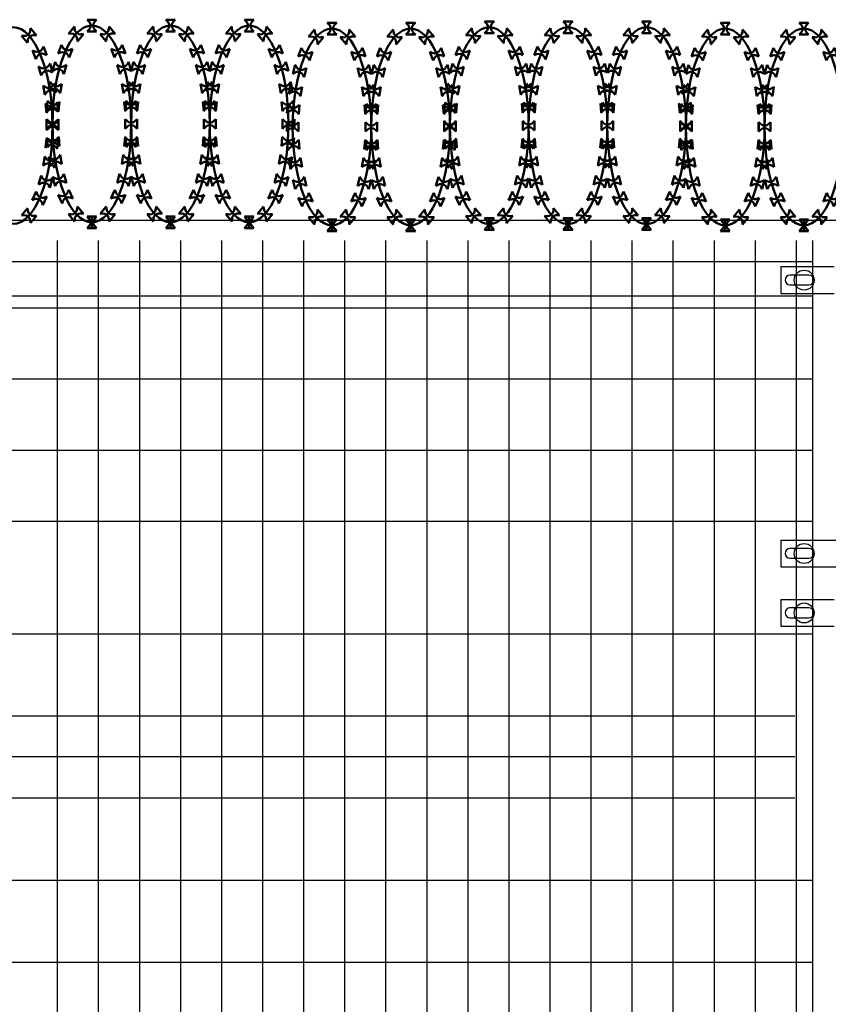
# Model space of a CAD drawing. Extents: x 120102 to 211678, y -309 to 12977.
# Drawn here: x 120896 to 120916, y 5856 to 5880 of the extents above; entities that cross this region are included whole.
import ezdxf

# ---------------------------------------------------------------- set-up
doc = ezdxf.new("R2010")
doc.units = 0
doc.header["$LTSCALE"] = 1000
doc.header["$MEASUREMENT"] = 0
doc.layers.add('LAYER3', color=8, linetype='Continuous')
doc.layers.add('XX', color=1, linetype='Continuous', lineweight=50)

# ---------------------------------------------------------------- blocks, each defined once
blk = doc.blocks.new('刀片')
for p, q in [((0.76, 1.51), (0.54, 1.73)), ((0.54, 1.73), (0.54, 0.53)), ((1.82, 1.51), (2.04, 1.73)), ((2.04, 0.53), (2.04, 1.73)), ((0.76, 0.75), (0.54, 0.53)), ((1.82, 0.75), (2.04, 0.53))]:
    blk.add_line(p, q)
for centre, start, end in [((1.29, 2.04), 225, 315), ((1.29, 0.22), 45, 135)]:
    blk.add_arc(centre, 0.75, start, end)

msp = doc.modelspace()

# ---------------------------------------------------------------- linework, layer by layer
msp.add_line((120934.336, 5874.958), (120882.549, 5874.958))
at = {"layer": 'LAYER3'}
for p, q in [((120897.151, 5874.472), (120897.151, 5825.126)), ((120898.151, 5874.472), (120898.151, 5825.126)), ((120899.151, 5874.472), (120899.151, 5825.126)), ((120900.151, 5874.472), (120900.151, 5825.126)), ((120901.151, 5874.472), (120901.151, 5825.126)), ((120902.151, 5874.472), (120902.151, 5825.126)), ((120903.151, 5874.472), (120903.151, 5825.126)), ((120904.151, 5874.472), (120904.151, 5825.126)), ((120905.151, 5874.472), (120905.151, 5825.126)), ((120906.151, 5874.472), (120906.151, 5825.126)), ((120907.151, 5874.472), (120907.151, 5825.126)), ((120908.151, 5874.472), (120908.151, 5825.126)), ((120909.151, 5874.472), (120909.151, 5825.126)), ((120910.151, 5874.472), (120910.151, 5825.126)), ((120911.151, 5874.472), (120911.151, 5825.126)), ((120912.151, 5874.472), (120912.151, 5825.126)), ((120913.151, 5874.472), (120913.151, 5825.126)), ((120914.151, 5874.472), (120914.151, 5825.126)), ((120915.151, 5874.472), (120915.151, 5825.126)), ((120915.551, 5874.472), (120915.551, 5860.752)), ((120915.551, 5873.953), (120857.751, 5873.953)), ((120914.781, 5873.836), (120916.081, 5873.836)), ((120914.781, 5873.836), (120914.781, 5873.186)), ((120915.461, 5873.631), (120915.001, 5873.631)), ((120915.001, 5873.391), (120915.461, 5873.391)), ((120915.551, 5873.117), (120857.751, 5873.117)), ((120914.781, 5873.186), (120916.081, 5873.186)), ((120915.551, 5872.827), (120857.751, 5872.827)), ((120915.551, 5871.095), (120857.751, 5871.095)), ((120915.551, 5869.363), (120857.751, 5869.363)), ((120915.551, 5867.631), (120857.751, 5867.631)), ((120914.781, 5867.179), (120917.545, 5867.179)), ((120914.781, 5867.179), (120914.781, 5866.529)), ((120915.461, 5866.974), (120915.001, 5866.974)), ((120915.001, 5866.734), (120915.461, 5866.734)), ((120914.781, 5866.529), (120917.552, 5866.529)), ((120914.781, 5865.732), (120916.081, 5865.732)), ((120914.781, 5865.732), (120914.781, 5865.082)), ((120915.461, 5865.527), (120915.001, 5865.527)), ((120915.001, 5865.287), (120915.461, 5865.287)), ((120857.751, 5864.899), (120915.551, 5864.899)), ((120914.781, 5865.082), (120916.081, 5865.082)), ((120857.751, 5862.899), (120915.12, 5862.899)), ((120915.12, 5861.899), (120857.751, 5861.899)), ((120857.751, 5860.899), (120915.12, 5860.899)), ((120915.551, 5860.752), (120915.551, 5825.126)), ((120858.469, 5858.899), (120915.551, 5858.899)), ((120858.469, 5856.899), (120915.551, 5856.899))]:
    msp.add_line(p, q, dxfattribs=at)
for centre in [(120915.346, 5873.508), (120915.346, 5866.851), (120915.346, 5865.404)]:
    msp.add_circle(centre, 0.243, dxfattribs=at)
for centre, start, end in [((120915.001, 5873.511), 90, 270), ((120915.461, 5873.511), 270, 90), ((120915.001, 5866.854), 90, 270), ((120915.461, 5866.854), 270, 90), ((120915.001, 5865.407), 90, 270), ((120915.461, 5865.407), 270, 90)]:
    msp.add_arc(centre, 0.12, start, end, dxfattribs=at)
at = {"layer": 'XX'}
for p, q in [((120897.587, 5879.479), (120897.626, 5879.526)), ((120897.962, 5879.706), (120898.024, 5879.706)), ((120898.399, 5879.479), (120898.36, 5879.526)), ((120899.503, 5879.479), (120899.543, 5879.526)), ((120899.879, 5879.706), (120899.94, 5879.706)), ((120900.316, 5879.479), (120900.276, 5879.526)), ((120901.419, 5879.479), (120901.459, 5879.526)), ((120901.795, 5879.706), (120901.856, 5879.706)), ((120902.232, 5879.479), (120902.192, 5879.526)), ((120903.812, 5879.633), (120903.874, 5879.633)), ((120905.729, 5879.633), (120905.79, 5879.633)), ((120907.645, 5879.664), (120907.707, 5879.664)), ((120909.561, 5879.664), (120909.623, 5879.664)), ((120911.477, 5879.664), (120911.539, 5879.664)), ((120913.393, 5879.633), (120913.455, 5879.633)), ((120915.31, 5879.633), (120915.371, 5879.633)), ((120896.483, 5879.439), (120896.444, 5879.487)), ((120903.437, 5879.406), (120903.477, 5879.453)), ((120904.249, 5879.406), (120904.21, 5879.453)), ((120905.353, 5879.406), (120905.393, 5879.453)), ((120906.166, 5879.406), (120906.126, 5879.453)), ((120907.27, 5879.437), (120907.309, 5879.484)), ((120908.082, 5879.437), (120908.043, 5879.484)), ((120909.186, 5879.437), (120909.225, 5879.484)), ((120909.998, 5879.437), (120909.959, 5879.484)), ((120911.102, 5879.437), (120911.141, 5879.484)), ((120911.914, 5879.437), (120911.875, 5879.484)), ((120913.018, 5879.406), (120913.058, 5879.453)), ((120913.83, 5879.406), (120913.791, 5879.453)), ((120914.934, 5879.406), (120914.974, 5879.453)), ((120915.747, 5879.406), (120915.707, 5879.453)), ((120896.732, 5879.014), (120896.711, 5879.072)), ((120897.338, 5879.053), (120897.359, 5879.111)), ((120898.648, 5879.053), (120898.627, 5879.111)), ((120899.254, 5879.053), (120899.275, 5879.111)), ((120900.565, 5879.053), (120900.544, 5879.111)), ((120901.17, 5879.053), (120901.191, 5879.111)), ((120902.481, 5879.053), (120902.46, 5879.111)), ((120903.188, 5878.981), (120903.209, 5879.038)), ((120904.499, 5878.981), (120904.478, 5879.038)), ((120905.104, 5878.981), (120905.125, 5879.038)), ((120906.415, 5878.981), (120906.394, 5879.038)), ((120907.021, 5879.011), (120907.042, 5879.069)), ((120908.331, 5879.011), (120908.31, 5879.069)), ((120908.937, 5879.011), (120908.958, 5879.069)), ((120910.247, 5879.011), (120910.226, 5879.069)), ((120910.853, 5879.011), (120910.874, 5879.069)), ((120912.163, 5879.011), (120912.142, 5879.069)), ((120912.769, 5878.981), (120912.79, 5879.038)), ((120914.08, 5878.981), (120914.059, 5879.038)), ((120914.685, 5878.981), (120914.706, 5879.038)), ((120896.873, 5878.606), (120896.857, 5878.665)), ((120897.198, 5878.645), (120897.214, 5878.705)), ((120898.789, 5878.645), (120898.773, 5878.705)), ((120899.114, 5878.645), (120899.13, 5878.705)), ((120900.705, 5878.645), (120900.689, 5878.705)), ((120901.03, 5878.645), (120901.046, 5878.705)), ((120902.621, 5878.645), (120902.605, 5878.705)), ((120903.048, 5878.572), (120903.064, 5878.632)), ((120904.639, 5878.572), (120904.623, 5878.632)), ((120904.964, 5878.572), (120904.98, 5878.632)), ((120906.555, 5878.572), (120906.539, 5878.632)), ((120906.88, 5878.603), (120906.896, 5878.663)), ((120908.471, 5878.603), (120908.455, 5878.663)), ((120908.796, 5878.603), (120908.812, 5878.663)), ((120910.387, 5878.603), (120910.372, 5878.663)), ((120910.713, 5878.603), (120910.729, 5878.663)), ((120912.304, 5878.603), (120912.288, 5878.663)), ((120912.629, 5878.572), (120912.645, 5878.632)), ((120914.22, 5878.572), (120914.204, 5878.632)), ((120914.545, 5878.572), (120914.561, 5878.632)), ((120896.972, 5878.131), (120896.961, 5878.191)), ((120897.098, 5878.17), (120897.109, 5878.231)), ((120898.888, 5878.17), (120898.877, 5878.231)), ((120899.014, 5878.17), (120899.025, 5878.231)), ((120900.804, 5878.17), (120900.794, 5878.231)), ((120900.931, 5878.17), (120900.941, 5878.231)), ((120902.72, 5878.17), (120902.71, 5878.231)), ((120902.948, 5878.097), (120902.959, 5878.158)), ((120904.738, 5878.097), (120904.727, 5878.158)), ((120904.865, 5878.097), (120904.875, 5878.158)), ((120906.654, 5878.097), (120906.644, 5878.158)), ((120906.781, 5878.128), (120906.792, 5878.189)), ((120908.571, 5878.128), (120908.56, 5878.189)), ((120908.697, 5878.128), (120908.708, 5878.189)), ((120910.487, 5878.128), (120910.476, 5878.189)), ((120910.613, 5878.128), (120910.624, 5878.189)), ((120912.403, 5878.128), (120912.392, 5878.189)), ((120912.529, 5878.097), (120912.54, 5878.158)), ((120914.319, 5878.097), (120914.308, 5878.158)), ((120914.445, 5878.097), (120914.456, 5878.158)), ((120897.022, 5877.719), (120897.016, 5877.781)), ((120897.022, 5877.68), (120897.016, 5877.741)), ((120897.049, 5877.719), (120897.054, 5877.781)), ((120898.938, 5877.719), (120898.932, 5877.781)), ((120898.938, 5877.719), (120898.932, 5877.781)), ((120898.965, 5877.719), (120898.97, 5877.781)), ((120900.854, 5877.719), (120900.848, 5877.781)), ((120900.854, 5877.719), (120900.848, 5877.781)), ((120900.881, 5877.719), (120900.886, 5877.781)), ((120902.77, 5877.719), (120902.765, 5877.781)), ((120902.872, 5877.646), (120902.866, 5877.708)), ((120902.899, 5877.646), (120902.904, 5877.708)), ((120904.788, 5877.646), (120904.782, 5877.708)), ((120904.788, 5877.646), (120904.782, 5877.708)), ((120904.815, 5877.646), (120904.82, 5877.708)), ((120906.704, 5877.677), (120906.699, 5877.739)), ((120906.704, 5877.646), (120906.699, 5877.708)), ((120906.731, 5877.677), (120906.737, 5877.739)), ((120908.62, 5877.677), (120908.615, 5877.739)), ((120908.62, 5877.677), (120908.615, 5877.739)), ((120908.647, 5877.677), (120908.653, 5877.739)), ((120910.537, 5877.677), (120910.531, 5877.739)), ((120910.537, 5877.677), (120910.531, 5877.739)), ((120910.564, 5877.677), (120910.569, 5877.739)), ((120912.453, 5877.677), (120912.447, 5877.739)), ((120912.453, 5877.646), (120912.447, 5877.708)), ((120912.48, 5877.646), (120912.485, 5877.708)), ((120914.369, 5877.646), (120914.363, 5877.708)), ((120914.369, 5877.646), (120914.363, 5877.708)), ((120914.396, 5877.646), (120914.401, 5877.708)), ((120897.035, 5877.28), (120897.035, 5877.342)), ((120897.035, 5877.28), (120897.035, 5877.342)), ((120897.035, 5877.28), (120897.035, 5877.342)), ((120897.035, 5877.28), (120897.035, 5877.342)), ((120897.035, 5877.241), (120897.035, 5877.302)), ((120897.035, 5877.241), (120897.035, 5877.302)), ((120897.035, 5877.241), (120897.035, 5877.302)), ((120897.035, 5877.241), (120897.035, 5877.302)), ((120898.951, 5877.28), (120898.951, 5877.342)), ((120898.951, 5877.28), (120898.951, 5877.342)), ((120898.951, 5877.28), (120898.951, 5877.342)), ((120898.951, 5877.28), (120898.951, 5877.342)), ((120898.951, 5877.28), (120898.951, 5877.342)), ((120898.951, 5877.28), (120898.951, 5877.342)), ((120898.951, 5877.28), (120898.951, 5877.342)), ((120898.951, 5877.28), (120898.951, 5877.342)), ((120900.867, 5877.28), (120900.867, 5877.342)), ((120900.867, 5877.28), (120900.867, 5877.342)), ((120900.867, 5877.28), (120900.867, 5877.342)), ((120900.867, 5877.28), (120900.867, 5877.342)), ((120900.867, 5877.28), (120900.867, 5877.342)), ((120900.867, 5877.28), (120900.867, 5877.342)), ((120900.867, 5877.28), (120900.867, 5877.342)), ((120900.867, 5877.28), (120900.867, 5877.342)), ((120902.784, 5877.28), (120902.784, 5877.342)), ((120902.784, 5877.28), (120902.784, 5877.342)), ((120902.784, 5877.28), (120902.784, 5877.342)), ((120902.784, 5877.28), (120902.784, 5877.342)), ((120902.885, 5877.207), (120902.885, 5877.269)), ((120902.885, 5877.207), (120902.885, 5877.269)), ((120902.885, 5877.207), (120902.885, 5877.269)), ((120902.885, 5877.207), (120902.885, 5877.269)), ((120904.801, 5877.207), (120904.801, 5877.269)), ((120904.801, 5877.207), (120904.801, 5877.269)), ((120904.801, 5877.207), (120904.801, 5877.269)), ((120904.801, 5877.207), (120904.801, 5877.269)), ((120904.801, 5877.207), (120904.801, 5877.269)), ((120904.801, 5877.207), (120904.801, 5877.269)), ((120904.801, 5877.207), (120904.801, 5877.269)), ((120904.801, 5877.207), (120904.801, 5877.269)), ((120906.717, 5877.207), (120906.717, 5877.269)), ((120906.717, 5877.207), (120906.717, 5877.269)), ((120906.717, 5877.207), (120906.717, 5877.269)), ((120906.717, 5877.207), (120906.717, 5877.269)), ((120906.718, 5877.238), (120906.718, 5877.3)), ((120906.718, 5877.238), (120906.718, 5877.3)), ((120906.718, 5877.238), (120906.718, 5877.3)), ((120906.718, 5877.238), (120906.718, 5877.3)), ((120908.634, 5877.238), (120908.634, 5877.3)), ((120908.634, 5877.238), (120908.634, 5877.3)), ((120908.634, 5877.238), (120908.634, 5877.3)), ((120908.634, 5877.238), (120908.634, 5877.3)), ((120908.634, 5877.238), (120908.634, 5877.3)), ((120908.634, 5877.238), (120908.634, 5877.3)), ((120908.634, 5877.238), (120908.634, 5877.3)), ((120908.634, 5877.238), (120908.634, 5877.3)), ((120910.55, 5877.238), (120910.55, 5877.3)), ((120910.55, 5877.238), (120910.55, 5877.3)), ((120910.55, 5877.238), (120910.55, 5877.3)), ((120910.55, 5877.238), (120910.55, 5877.3)), ((120910.55, 5877.238), (120910.55, 5877.3)), ((120910.55, 5877.238), (120910.55, 5877.3)), ((120910.55, 5877.238), (120910.55, 5877.3)), ((120910.55, 5877.238), (120910.55, 5877.3)), ((120912.466, 5877.238), (120912.466, 5877.3)), ((120912.466, 5877.238), (120912.466, 5877.3)), ((120912.466, 5877.238), (120912.466, 5877.3)), ((120912.466, 5877.238), (120912.466, 5877.3)), ((120912.466, 5877.207), (120912.466, 5877.269)), ((120912.466, 5877.207), (120912.466, 5877.269)), ((120912.466, 5877.207), (120912.466, 5877.269)), ((120912.466, 5877.207), (120912.466, 5877.269)), ((120914.382, 5877.207), (120914.382, 5877.269)), ((120914.382, 5877.207), (120914.382, 5877.269)), ((120914.382, 5877.207), (120914.382, 5877.269)), ((120914.382, 5877.207), (120914.382, 5877.269)), ((120914.382, 5877.207), (120914.382, 5877.269)), ((120914.382, 5877.207), (120914.382, 5877.269)), ((120914.382, 5877.207), (120914.382, 5877.269)), ((120914.382, 5877.207), (120914.382, 5877.269)), ((120897.016, 5876.841), (120897.022, 5876.902)), ((120897.054, 5876.841), (120897.049, 5876.902)), ((120898.932, 5876.841), (120898.938, 5876.902)), ((120898.932, 5876.841), (120898.938, 5876.902)), ((120898.97, 5876.841), (120898.965, 5876.902)), ((120900.848, 5876.841), (120900.854, 5876.902)), ((120900.848, 5876.841), (120900.854, 5876.902)), ((120900.886, 5876.841), (120900.881, 5876.902)), ((120902.765, 5876.841), (120902.77, 5876.902)), ((120897.016, 5876.802), (120897.022, 5876.863)), ((120902.866, 5876.768), (120902.872, 5876.829)), ((120902.904, 5876.768), (120902.899, 5876.829)), ((120904.782, 5876.768), (120904.788, 5876.829)), ((120904.782, 5876.768), (120904.788, 5876.829)), ((120904.82, 5876.768), (120904.815, 5876.829)), ((120906.699, 5876.799), (120906.704, 5876.86)), ((120906.699, 5876.768), (120906.704, 5876.829)), ((120906.737, 5876.799), (120906.731, 5876.86)), ((120908.615, 5876.799), (120908.62, 5876.86)), ((120908.615, 5876.799), (120908.62, 5876.86)), ((120908.653, 5876.799), (120908.647, 5876.86)), ((120910.531, 5876.799), (120910.537, 5876.86)), ((120910.531, 5876.799), (120910.537, 5876.86)), ((120910.569, 5876.799), (120910.564, 5876.86)), ((120912.447, 5876.799), (120912.453, 5876.86)), ((120912.447, 5876.768), (120912.453, 5876.829)), ((120912.485, 5876.768), (120912.48, 5876.829)), ((120914.363, 5876.768), (120914.369, 5876.829)), ((120914.363, 5876.768), (120914.369, 5876.829)), ((120914.401, 5876.768), (120914.396, 5876.829)), ((120896.961, 5876.351), (120896.972, 5876.412)), ((120897.109, 5876.391), (120897.098, 5876.452)), ((120898.877, 5876.391), (120898.888, 5876.452)), ((120899.025, 5876.391), (120899.014, 5876.452)), ((120900.794, 5876.391), (120900.804, 5876.452)), ((120900.941, 5876.391), (120900.931, 5876.452)), ((120902.71, 5876.391), (120902.72, 5876.452)), ((120906.792, 5876.349), (120906.781, 5876.409)), ((120908.56, 5876.349), (120908.571, 5876.409)), ((120908.708, 5876.349), (120908.697, 5876.409)), ((120910.476, 5876.349), (120910.487, 5876.409)), ((120910.624, 5876.349), (120910.613, 5876.409)), ((120912.392, 5876.349), (120912.403, 5876.409)), ((120902.959, 5876.318), (120902.948, 5876.379)), ((120904.727, 5876.318), (120904.738, 5876.379)), ((120904.875, 5876.318), (120904.865, 5876.379)), ((120906.644, 5876.318), (120906.654, 5876.379)), ((120912.54, 5876.318), (120912.529, 5876.379)), ((120914.308, 5876.318), (120914.319, 5876.379)), ((120914.456, 5876.318), (120914.445, 5876.379)), ((120896.857, 5875.878), (120896.873, 5875.937)), ((120897.214, 5875.917), (120897.198, 5875.977)), ((120898.773, 5875.917), (120898.789, 5875.977)), ((120899.13, 5875.917), (120899.114, 5875.977)), ((120900.689, 5875.917), (120900.705, 5875.977)), ((120901.046, 5875.917), (120901.03, 5875.977)), ((120902.605, 5875.917), (120902.621, 5875.977)), ((120906.896, 5875.875), (120906.88, 5875.934)), ((120908.455, 5875.875), (120908.471, 5875.934)), ((120908.812, 5875.875), (120908.796, 5875.934)), ((120910.372, 5875.875), (120910.387, 5875.934)), ((120910.729, 5875.875), (120910.713, 5875.934)), ((120912.288, 5875.875), (120912.304, 5875.934)), ((120903.064, 5875.844), (120903.048, 5875.904)), ((120904.623, 5875.844), (120904.639, 5875.904)), ((120904.98, 5875.844), (120904.964, 5875.904)), ((120906.539, 5875.844), (120906.555, 5875.904)), ((120912.645, 5875.844), (120912.629, 5875.904)), ((120914.204, 5875.844), (120914.22, 5875.904)), ((120914.561, 5875.844), (120914.545, 5875.904)), ((120896.709, 5875.472), (120896.735, 5875.528)), ((120897.361, 5875.511), (120897.335, 5875.567)), ((120898.625, 5875.511), (120898.651, 5875.567)), ((120899.278, 5875.511), (120899.251, 5875.567)), ((120900.541, 5875.511), (120900.567, 5875.567)), ((120901.194, 5875.511), (120901.168, 5875.567)), ((120902.457, 5875.511), (120902.483, 5875.567)), ((120903.211, 5875.438), (120903.185, 5875.494)), ((120904.475, 5875.438), (120904.501, 5875.494)), ((120905.128, 5875.438), (120905.102, 5875.494)), ((120906.391, 5875.438), (120906.417, 5875.494)), ((120907.044, 5875.469), (120907.018, 5875.525)), ((120908.308, 5875.469), (120908.334, 5875.525)), ((120908.96, 5875.469), (120908.934, 5875.525)), ((120910.224, 5875.469), (120910.25, 5875.525)), ((120910.876, 5875.469), (120910.85, 5875.525)), ((120912.14, 5875.469), (120912.166, 5875.525)), ((120912.792, 5875.438), (120912.766, 5875.494)), ((120914.056, 5875.438), (120914.082, 5875.494)), ((120914.709, 5875.438), (120914.683, 5875.494)), ((120896.444, 5875.056), (120896.483, 5875.103)), ((120897.626, 5875.096), (120897.587, 5875.143)), ((120897.878, 5875.059), (120898.108, 5874.772)), ((120898.108, 5875.059), (120897.878, 5874.772)), ((120897.993, 5875.059), (120897.993, 5874.772)), ((120898.36, 5875.096), (120898.399, 5875.143)), ((120899.543, 5875.096), (120899.503, 5875.143)), ((120899.794, 5875.059), (120900.024, 5874.772)), ((120900.024, 5875.059), (120899.794, 5874.772)), ((120899.909, 5875.059), (120899.909, 5874.772)), ((120900.276, 5875.096), (120900.316, 5875.143)), ((120901.459, 5875.096), (120901.419, 5875.143)), ((120901.71, 5875.059), (120901.94, 5874.772)), ((120901.94, 5875.059), (120901.71, 5874.772)), ((120901.825, 5875.059), (120901.825, 5874.772)), ((120902.192, 5875.096), (120902.232, 5875.143)), ((120903.477, 5875.023), (120903.437, 5875.07)), ((120903.728, 5874.986), (120903.958, 5874.699)), ((120903.958, 5874.986), (120903.728, 5874.699)), ((120903.843, 5874.986), (120903.843, 5874.699)), ((120904.21, 5875.023), (120904.249, 5875.07)), ((120905.393, 5875.023), (120905.353, 5875.07)), ((120905.644, 5874.986), (120905.874, 5874.699)), ((120905.874, 5874.986), (120905.644, 5874.699)), ((120905.759, 5874.986), (120905.759, 5874.699)), ((120906.126, 5875.023), (120906.166, 5875.07)), ((120907.309, 5875.053), (120907.27, 5875.101)), ((120907.561, 5875.017), (120907.791, 5874.73)), ((120907.791, 5875.017), (120907.561, 5874.73)), ((120907.676, 5875.017), (120907.676, 5874.73)), ((120908.043, 5875.053), (120908.082, 5875.101)), ((120909.225, 5875.053), (120909.186, 5875.101)), ((120909.477, 5875.017), (120909.707, 5874.73)), ((120909.707, 5875.017), (120909.477, 5874.73)), ((120909.592, 5875.017), (120909.592, 5874.73)), ((120909.959, 5875.053), (120909.998, 5875.101)), ((120911.141, 5875.053), (120911.102, 5875.101)), ((120911.393, 5875.017), (120911.623, 5874.73)), ((120911.623, 5875.017), (120911.393, 5874.73)), ((120911.508, 5875.017), (120911.508, 5874.73)), ((120911.875, 5875.053), (120911.914, 5875.101)), ((120913.058, 5875.023), (120913.018, 5875.07)), ((120913.309, 5874.986), (120913.539, 5874.699)), ((120913.539, 5874.986), (120913.309, 5874.699)), ((120913.424, 5874.986), (120913.424, 5874.699)), ((120913.791, 5875.023), (120913.83, 5875.07)), ((120914.974, 5875.023), (120914.934, 5875.07)), ((120915.225, 5874.986), (120915.455, 5874.699)), ((120915.455, 5874.986), (120915.225, 5874.699)), ((120915.34, 5874.986), (120915.34, 5874.699)), ((120915.707, 5875.023), (120915.747, 5875.07)), ((120897.962, 5874.916), (120898.024, 5874.916)), ((120899.879, 5874.916), (120899.94, 5874.916)), ((120901.795, 5874.916), (120901.856, 5874.916)), ((120903.812, 5874.843), (120903.874, 5874.843)), ((120905.729, 5874.843), (120905.79, 5874.843)), ((120907.645, 5874.874), (120907.707, 5874.874)), ((120909.561, 5874.874), (120909.623, 5874.874)), ((120911.477, 5874.874), (120911.539, 5874.874)), ((120913.393, 5874.843), (120913.455, 5874.843)), ((120915.31, 5874.843), (120915.371, 5874.843))]:
    msp.add_line(p, q, dxfattribs=at)
for centre in [(120896.077, 5877.271), (120897.993, 5877.311), (120899.909, 5877.311), (120901.825, 5877.311), (120903.843, 5877.238), (120905.759, 5877.238), (120907.676, 5877.269), (120909.592, 5877.269), (120911.508, 5877.269), (120913.424, 5877.238), (120915.34, 5877.238)]:
    msp.add_ellipse(centre, major_axis=(0, -2.395), ratio=0.4, dxfattribs=at)

# ---------------------------------------------------------------- block references
for p, xscale, yscale, zscale, rotation in [((120897.777, 5879.953), 0.19161612288, 0.19161612288, 0.19161612288, 270), ((120899.693, 5879.953), 0.19161612288, 0.19161612288, 0.19161612288, 270), ((120901.609, 5879.953), 0.19161612288, 0.19161612288, 0.19161612288, 270), ((120903.627, 5879.88), 0.19161612288, 0.19161612288, 0.19161612288, 270), ((120905.543, 5879.88), 0.19161612288, 0.19161612288, 0.19161612288, 270), ((120907.46, 5879.91), 0.19161612288, 0.19161612288, 0.19161612288, 270), ((120909.376, 5879.91), 0.19161612288, 0.19161612288, 0.19161612288, 270), ((120911.292, 5879.91), 0.19161612288, 0.19161612288, 0.19161612288, 270), ((120913.208, 5879.88), 0.19161612288, 0.19161612288, 0.19161612288, 270), ((120915.124, 5879.88), 0.19161612288, 0.19161612288, 0.19161612288, 270), ((120896.414, 5879.139), 0.191616122879644, 0.191616122879644, 0.191616122879644, 40.00000000007635), ((120897.656, 5879.178), -0.1916161228797, 0.19161612288, 0.19161612288, 319.9999999999037), ((120898.33, 5879.178), 0.191616122879644, 0.191616122879644, 0.191616122879644, 40.00000000007635), ((120899.573, 5879.178), -0.1916161228797, 0.19161612288, 0.19161612288, 319.9999999999037), ((120900.246, 5879.178), 0.191616122879644, 0.191616122879644, 0.191616122879644, 40.00000000007635), ((120901.489, 5879.178), -0.1916161228797, 0.19161612288, 0.19161612288, 319.9999999999037), ((120902.162, 5879.178), 0.191616122879644, 0.191616122879644, 0.191616122879644, 40.00000000007635), ((120903.507, 5879.105), -0.1916161228797, 0.19161612288, 0.19161612288, 319.9999999999037), ((120904.18, 5879.105), 0.191616122879644, 0.191616122879644, 0.191616122879644, 40.00000000007635), ((120905.423, 5879.105), -0.1916161228797, 0.19161612288, 0.19161612288, 319.9999999999037), ((120906.096, 5879.105), 0.191616122879644, 0.191616122879644, 0.191616122879644, 40.00000000007635), ((120907.339, 5879.136), -0.1916161228797, 0.19161612288, 0.19161612288, 319.9999999999037), ((120908.013, 5879.136), 0.191616122879644, 0.191616122879644, 0.191616122879644, 40.00000000007635), ((120909.255, 5879.136), -0.1916161228797, 0.19161612288, 0.19161612288, 319.9999999999037), ((120909.929, 5879.136), 0.191616122879644, 0.191616122879644, 0.191616122879644, 40.00000000007635), ((120911.171, 5879.136), -0.1916161228797, 0.19161612288, 0.19161612288, 319.9999999999037), ((120911.845, 5879.136), 0.191616122879644, 0.191616122879644, 0.191616122879644, 40.00000000007635), ((120913.088, 5879.105), -0.1916161228797, 0.19161612288, 0.19161612288, 319.9999999999037), ((120913.761, 5879.105), 0.191616122879644, 0.191616122879644, 0.191616122879644, 40.00000000007635), ((120915.004, 5879.105), -0.1916161228797, 0.19161612288, 0.19161612288, 319.9999999999037), ((120915.677, 5879.105), 0.191616122879644, 0.191616122879644, 0.191616122879644, 40.00000000007635), ((120896.564, 5878.755), 0.1916161228797877, 0.1916161228797877, 0.1916161228797877, 20.00000000004047), ((120897.506, 5878.795), -0.1916161228797879, 0.19161612288, 0.19161612288, 339.9999999999595), ((120898.48, 5878.795), 0.1916161228797877, 0.1916161228797877, 0.1916161228797877, 20.00000000004047), ((120899.422, 5878.795), -0.1916161228797879, 0.19161612288, 0.19161612288, 339.9999999999595), ((120900.396, 5878.795), 0.1916161228797877, 0.1916161228797877, 0.1916161228797877, 20.00000000004047), ((120901.338, 5878.795), -0.1916161228797879, 0.19161612288, 0.19161612288, 339.9999999999595), ((120902.313, 5878.795), 0.1916161228797877, 0.1916161228797877, 0.1916161228797877, 20.00000000004047), ((120903.356, 5878.722), -0.1916161228797879, 0.19161612288, 0.19161612288, 339.9999999999595), ((120904.33, 5878.722), 0.1916161228797877, 0.1916161228797877, 0.1916161228797877, 20.00000000004047), ((120905.272, 5878.722), -0.1916161228797879, 0.19161612288, 0.19161612288, 339.9999999999595), ((120906.247, 5878.722), 0.1916161228797877, 0.1916161228797877, 0.1916161228797877, 20.00000000004047), ((120907.189, 5878.753), -0.1916161228797879, 0.19161612288, 0.19161612288, 339.9999999999595), ((120908.163, 5878.753), 0.1916161228797877, 0.1916161228797877, 0.1916161228797877, 20.00000000004047), ((120909.105, 5878.753), -0.1916161228797879, 0.19161612288, 0.19161612288, 339.9999999999595), ((120910.079, 5878.753), 0.1916161228797877, 0.1916161228797877, 0.1916161228797877, 20.00000000004047), ((120911.021, 5878.753), -0.1916161228797879, 0.19161612288, 0.19161612288, 339.9999999999595), ((120911.995, 5878.753), 0.1916161228797877, 0.1916161228797877, 0.1916161228797877, 20.00000000004047), ((120912.937, 5878.722), -0.1916161228797879, 0.19161612288, 0.19161612288, 339.9999999999595), ((120913.911, 5878.722), 0.1916161228797877, 0.1916161228797877, 0.1916161228797877, 20.00000000004047), ((120914.853, 5878.722), -0.1916161228797879, 0.19161612288, 0.19161612288, 339.9999999999595), ((120915.828, 5878.722), 0.1916161228797877, 0.1916161228797877, 0.1916161228797877, 20.00000000004047), ((120897.388, 5878.402), -0.1916161228803369, 0.19161612288, 0.19161612288, 345.0000000000325), ((120898.599, 5878.402), 0.1916161228803368, 0.1916161228803368, 0.1916161228803368, 14.99999999996748), ((120899.304, 5878.402), -0.1916161228803369, 0.19161612288, 0.19161612288, 345.0000000000325), ((120900.515, 5878.402), 0.1916161228803368, 0.1916161228803368, 0.1916161228803368, 14.99999999996748), ((120901.22, 5878.402), -0.1916161228803369, 0.19161612288, 0.19161612288, 345.0000000000325), ((120902.431, 5878.402), 0.1916161228803368, 0.1916161228803368, 0.1916161228803368, 14.99999999996748), ((120896.683, 5878.363), 0.1916161228803368, 0.1916161228803368, 0.1916161228803368, 14.99999999996748), ((120903.238, 5878.329), -0.1916161228803369, 0.19161612288, 0.19161612288, 345.0000000000325), ((120904.449, 5878.329), 0.1916161228803368, 0.1916161228803368, 0.1916161228803368, 14.99999999996748), ((120905.154, 5878.329), -0.1916161228803369, 0.19161612288, 0.19161612288, 345.0000000000325), ((120906.365, 5878.329), 0.1916161228803368, 0.1916161228803368, 0.1916161228803368, 14.99999999996748), ((120907.071, 5878.36), -0.1916161228803369, 0.19161612288, 0.19161612288, 345.0000000000325), ((120908.281, 5878.36), 0.1916161228803368, 0.1916161228803368, 0.1916161228803368, 14.99999999996748), ((120908.987, 5878.36), -0.1916161228803369, 0.19161612288, 0.19161612288, 345.0000000000325), ((120910.197, 5878.36), 0.1916161228803368, 0.1916161228803368, 0.1916161228803368, 14.99999999996748), ((120910.903, 5878.36), -0.1916161228803369, 0.19161612288, 0.19161612288, 345.0000000000325), ((120912.114, 5878.36), 0.1916161228803368, 0.1916161228803368, 0.1916161228803368, 14.99999999996748), ((120912.819, 5878.329), -0.1916161228803369, 0.19161612288, 0.19161612288, 345.0000000000325), ((120914.03, 5878.329), 0.1916161228803368, 0.1916161228803368, 0.1916161228803368, 14.99999999996748), ((120914.735, 5878.329), -0.1916161228803369, 0.19161612288, 0.19161612288, 345.0000000000325), ((120897.309, 5877.944), -0.1916161228798521, 0.19161612288, 0.19161612288, 349.9999999999871), ((120898.677, 5877.944), 0.1916161228798523, 0.1916161228798523, 0.1916161228798523, 10.00000000001294), ((120899.225, 5877.944), -0.1916161228798521, 0.19161612288, 0.19161612288, 349.9999999999871), ((120900.594, 5877.944), 0.1916161228798523, 0.1916161228798523, 0.1916161228798523, 10.00000000001294), ((120901.141, 5877.944), -0.1916161228798521, 0.19161612288, 0.19161612288, 349.9999999999871), ((120902.51, 5877.944), 0.1916161228798523, 0.1916161228798523, 0.1916161228798523, 10.00000000001294), ((120896.761, 5877.905), 0.1916161228798523, 0.1916161228798523, 0.1916161228798523, 10.00000000001294), ((120903.159, 5877.872), -0.1916161228798521, 0.19161612288, 0.19161612288, 349.9999999999871), ((120904.528, 5877.872), 0.1916161228798523, 0.1916161228798523, 0.1916161228798523, 10.00000000001294), ((120905.075, 5877.872), -0.1916161228798521, 0.19161612288, 0.19161612288, 349.9999999999871), ((120906.444, 5877.872), 0.1916161228798523, 0.1916161228798523, 0.1916161228798523, 10.00000000001294), ((120906.992, 5877.902), -0.1916161228798521, 0.19161612288, 0.19161612288, 349.9999999999871), ((120908.36, 5877.902), 0.1916161228798523, 0.1916161228798523, 0.1916161228798523, 10.00000000001294), ((120908.908, 5877.902), -0.1916161228798521, 0.19161612288, 0.19161612288, 349.9999999999871), ((120910.276, 5877.902), 0.1916161228798523, 0.1916161228798523, 0.1916161228798523, 10.00000000001294), ((120910.824, 5877.902), -0.1916161228798521, 0.19161612288, 0.19161612288, 349.9999999999871), ((120912.192, 5877.902), 0.1916161228798523, 0.1916161228798523, 0.1916161228798523, 10.00000000001294), ((120912.74, 5877.872), -0.1916161228798521, 0.19161612288, 0.19161612288, 349.9999999999871), ((120914.109, 5877.872), 0.1916161228798523, 0.1916161228798523, 0.1916161228798523, 10.00000000001294), ((120914.656, 5877.872), -0.1916161228798521, 0.19161612288, 0.19161612288, 349.9999999999871), ((120896.792, 5877.473), 0.1916161228798825, 0.1916161228798825, 0.1916161228798825, 5.000000000002861), ((120897.278, 5877.513), -0.1916161228798825, 0.19161612288, 0.19161612288, 354.9999999999972), ((120898.708, 5877.513), 0.1916161228798825, 0.1916161228798825, 0.1916161228798825, 5.000000000002861), ((120899.194, 5877.513), -0.1916161228798825, 0.19161612288, 0.19161612288, 354.9999999999972), ((120900.624, 5877.513), 0.1916161228798825, 0.1916161228798825, 0.1916161228798825, 5.000000000002861), ((120901.11, 5877.513), -0.1916161228798825, 0.19161612288, 0.19161612288, 354.9999999999972), ((120902.541, 5877.513), 0.1916161228798825, 0.1916161228798825, 0.1916161228798825, 5.000000000002861), ((120903.128, 5877.44), -0.1916161228798825, 0.19161612288, 0.19161612288, 354.9999999999972), ((120904.558, 5877.44), 0.1916161228798825, 0.1916161228798825, 0.1916161228798825, 5.000000000002861), ((120905.044, 5877.44), -0.1916161228798825, 0.19161612288, 0.19161612288, 354.9999999999972), ((120906.474, 5877.44), 0.1916161228798825, 0.1916161228798825, 0.1916161228798825, 5.000000000002861), ((120906.961, 5877.471), -0.1916161228798825, 0.19161612288, 0.19161612288, 354.9999999999972), ((120908.391, 5877.471), 0.1916161228798825, 0.1916161228798825, 0.1916161228798825, 5.000000000002861), ((120908.877, 5877.471), -0.1916161228798825, 0.19161612288, 0.19161612288, 354.9999999999972), ((120910.307, 5877.471), 0.1916161228798825, 0.1916161228798825, 0.1916161228798825, 5.000000000002861), ((120910.793, 5877.471), -0.1916161228798825, 0.19161612288, 0.19161612288, 354.9999999999972), ((120912.223, 5877.471), 0.1916161228798825, 0.1916161228798825, 0.1916161228798825, 5.000000000002861), ((120912.709, 5877.44), -0.1916161228798825, 0.19161612288, 0.19161612288, 354.9999999999972), ((120914.139, 5877.44), 0.1916161228798825, 0.1916161228798825, 0.1916161228798825, 5.000000000002861), ((120914.625, 5877.44), -0.1916161228798825, 0.19161612288, 0.19161612288, 354.9999999999972), ((120897.246, 5876.595), -0.1916161228798825, 0.19161612288, 0.19161612288, 354.9999999999972), ((120896.825, 5876.635), 0.1916161228798825, 0.1916161228798825, 0.1916161228798825, 5.000000000002861), ((120899.162, 5876.635), -0.1916161228798825, 0.19161612288, 0.19161612288, 354.9999999999972), ((120898.741, 5876.635), 0.1916161228798825, 0.1916161228798825, 0.1916161228798825, 5.000000000002861), ((120901.078, 5876.635), -0.1916161228798825, 0.19161612288, 0.19161612288, 354.9999999999972), ((120900.657, 5876.635), 0.1916161228798825, 0.1916161228798825, 0.1916161228798825, 5.000000000002861), ((120902.994, 5876.635), -0.1916161228798825, 0.19161612288, 0.19161612288, 354.9999999999972), ((120902.675, 5876.562), 0.1916161228798825, 0.1916161228798825, 0.1916161228798825, 5.000000000002861), ((120905.012, 5876.562), -0.1916161228798825, 0.19161612288, 0.19161612288, 354.9999999999972), ((120904.591, 5876.562), 0.1916161228798825, 0.1916161228798825, 0.1916161228798825, 5.000000000002861), ((120906.928, 5876.562), -0.1916161228798825, 0.19161612288, 0.19161612288, 354.9999999999972), ((120906.507, 5876.592), 0.1916161228798825, 0.1916161228798825, 0.1916161228798825, 5.000000000002861), ((120908.845, 5876.592), -0.1916161228798825, 0.19161612288, 0.19161612288, 354.9999999999972), ((120908.423, 5876.592), 0.1916161228798825, 0.1916161228798825, 0.1916161228798825, 5.000000000002861), ((120910.761, 5876.592), -0.1916161228798825, 0.19161612288, 0.19161612288, 354.9999999999972), ((120910.34, 5876.592), 0.1916161228798825, 0.1916161228798825, 0.1916161228798825, 5.000000000002861), ((120912.677, 5876.592), -0.1916161228798825, 0.19161612288, 0.19161612288, 354.9999999999972), ((120912.256, 5876.562), 0.1916161228798825, 0.1916161228798825, 0.1916161228798825, 5.000000000002861), ((120914.593, 5876.562), -0.1916161228798825, 0.19161612288, 0.19161612288, 354.9999999999972), ((120914.172, 5876.562), 0.1916161228798825, 0.1916161228798825, 0.1916161228798825, 5.000000000002861), ((120897.172, 5876.126), -0.1916161228798521, 0.19161612288, 0.19161612288, 349.9999999999871), ((120896.898, 5876.165), 0.1916161228798523, 0.1916161228798523, 0.1916161228798523, 10.00000000001294), ((120899.088, 5876.165), -0.1916161228798521, 0.19161612288, 0.19161612288, 349.9999999999871), ((120898.815, 5876.165), 0.1916161228798523, 0.1916161228798523, 0.1916161228798523, 10.00000000001294), ((120901.004, 5876.165), -0.1916161228798521, 0.19161612288, 0.19161612288, 349.9999999999871), ((120900.731, 5876.165), 0.1916161228798523, 0.1916161228798523, 0.1916161228798523, 10.00000000001294), ((120902.92, 5876.165), -0.1916161228798521, 0.19161612288, 0.19161612288, 349.9999999999871), ((120902.748, 5876.092), 0.1916161228798523, 0.1916161228798523, 0.1916161228798523, 10.00000000001294), ((120904.938, 5876.092), -0.1916161228798521, 0.19161612288, 0.19161612288, 349.9999999999871), ((120904.665, 5876.092), 0.1916161228798523, 0.1916161228798523, 0.1916161228798523, 10.00000000001294), ((120906.854, 5876.092), -0.1916161228798521, 0.19161612288, 0.19161612288, 349.9999999999871), ((120906.581, 5876.123), 0.1916161228798523, 0.1916161228798523, 0.1916161228798523, 10.00000000001294), ((120908.771, 5876.123), -0.1916161228798521, 0.19161612288, 0.19161612288, 349.9999999999871), ((120908.497, 5876.123), 0.1916161228798523, 0.1916161228798523, 0.1916161228798523, 10.00000000001294), ((120910.687, 5876.123), -0.1916161228798521, 0.19161612288, 0.19161612288, 349.9999999999871), ((120910.413, 5876.123), 0.1916161228798523, 0.1916161228798523, 0.1916161228798523, 10.00000000001294), ((120912.603, 5876.123), -0.1916161228798521, 0.19161612288, 0.19161612288, 349.9999999999871), ((120912.329, 5876.092), 0.1916161228798523, 0.1916161228798523, 0.1916161228798523, 10.00000000001294), ((120914.519, 5876.092), -0.1916161228798521, 0.19161612288, 0.19161612288, 349.9999999999871), ((120914.246, 5876.092), 0.1916161228798523, 0.1916161228798523, 0.1916161228798523, 10.00000000001294), ((120897.047, 5875.634), -0.1916161228803369, 0.19161612288, 0.19161612288, 345.0000000000325), ((120897.023, 5875.674), 0.1916161228803368, 0.1916161228803368, 0.1916161228803368, 14.99999999996748), ((120898.963, 5875.674), -0.1916161228803369, 0.19161612288, 0.19161612288, 345.0000000000325), ((120898.94, 5875.674), 0.1916161228803368, 0.1916161228803368, 0.1916161228803368, 14.99999999996748), ((120900.879, 5875.674), -0.1916161228803369, 0.19161612288, 0.19161612288, 345.0000000000325), ((120900.856, 5875.674), 0.1916161228803368, 0.1916161228803368, 0.1916161228803368, 14.99999999996748), ((120902.795, 5875.674), -0.1916161228803369, 0.19161612288, 0.19161612288, 345.0000000000325), ((120902.874, 5875.601), 0.1916161228803368, 0.1916161228803368, 0.1916161228803368, 14.99999999996748), ((120904.813, 5875.601), -0.1916161228803369, 0.19161612288, 0.19161612288, 345.0000000000325), ((120904.79, 5875.601), 0.1916161228803368, 0.1916161228803368, 0.1916161228803368, 14.99999999996748), ((120906.729, 5875.601), -0.1916161228803369, 0.19161612288, 0.19161612288, 345.0000000000325), ((120906.706, 5875.632), 0.1916161228803368, 0.1916161228803368, 0.1916161228803368, 14.99999999996748), ((120908.646, 5875.632), -0.1916161228803369, 0.19161612288, 0.19161612288, 345.0000000000325), ((120908.622, 5875.632), 0.1916161228803368, 0.1916161228803368, 0.1916161228803368, 14.99999999996748), ((120910.562, 5875.632), -0.1916161228803369, 0.19161612288, 0.19161612288, 345.0000000000325), ((120910.538, 5875.632), 0.1916161228803368, 0.1916161228803368, 0.1916161228803368, 14.99999999996748), ((120912.478, 5875.632), -0.1916161228803369, 0.19161612288, 0.19161612288, 345.0000000000325), ((120912.455, 5875.601), 0.1916161228803368, 0.1916161228803368, 0.1916161228803368, 14.99999999996748), ((120914.394, 5875.601), -0.1916161228803369, 0.19161612288, 0.19161612288, 345.0000000000325), ((120914.371, 5875.601), 0.1916161228803368, 0.1916161228803368, 0.1916161228803368, 14.99999999996748), ((120897.216, 5875.239), 0.1916161228802092, 0.1916161228802092, 0.1916161228802092, 24.99999999997773), ((120898.77, 5875.239), -0.1916161228802091, 0.19161612288, 0.19161612288, 335.0000000000222), ((120899.133, 5875.239), 0.1916161228802092, 0.1916161228802092, 0.1916161228802092, 24.99999999997773), ((120900.686, 5875.239), -0.1916161228802091, 0.19161612288, 0.19161612288, 335.0000000000222), ((120901.049, 5875.239), 0.1916161228802092, 0.1916161228802092, 0.1916161228802092, 24.99999999997773), ((120902.602, 5875.239), -0.1916161228802091, 0.19161612288, 0.19161612288, 335.0000000000222), ((120896.854, 5875.199), -0.1916161228802091, 0.19161612288, 0.19161612288, 335.0000000000222), ((120903.066, 5875.166), 0.1916161228802092, 0.1916161228802092, 0.1916161228802092, 24.99999999997773), ((120904.62, 5875.166), -0.1916161228802091, 0.19161612288, 0.19161612288, 335.0000000000222), ((120904.983, 5875.166), 0.1916161228802092, 0.1916161228802092, 0.1916161228802092, 24.99999999997773), ((120906.536, 5875.166), -0.1916161228802091, 0.19161612288, 0.19161612288, 335.0000000000222), ((120906.899, 5875.197), 0.1916161228802092, 0.1916161228802092, 0.1916161228802092, 24.99999999997773), ((120908.453, 5875.197), -0.1916161228802091, 0.19161612288, 0.19161612288, 335.0000000000222), ((120908.815, 5875.197), 0.1916161228802092, 0.1916161228802092, 0.1916161228802092, 24.99999999997773), ((120910.369, 5875.197), -0.1916161228802091, 0.19161612288, 0.19161612288, 335.0000000000222), ((120910.731, 5875.197), 0.1916161228802092, 0.1916161228802092, 0.1916161228802092, 24.99999999997773), ((120912.285, 5875.197), -0.1916161228802091, 0.19161612288, 0.19161612288, 335.0000000000222), ((120912.647, 5875.166), 0.1916161228802092, 0.1916161228802092, 0.1916161228802092, 24.99999999997773), ((120914.201, 5875.166), -0.1916161228802091, 0.19161612288, 0.19161612288, 335.0000000000222), ((120914.564, 5875.166), 0.1916161228802092, 0.1916161228802092, 0.1916161228802092, 24.99999999997773), ((120916.117, 5875.166), -0.1916161228802091, 0.19161612288, 0.19161612288, 335.0000000000222), ((120896.513, 5874.755), -0.1916161228797, 0.19161612288, 0.19161612288, 319.9999999999037), ((120897.557, 5874.795), 0.191616122879644, 0.191616122879644, 0.191616122879644, 40.00000000007635), ((120898.429, 5874.795), -0.1916161228797, 0.19161612288, 0.19161612288, 319.9999999999037), ((120899.473, 5874.795), 0.191616122879644, 0.191616122879644, 0.191616122879644, 40.00000000007635), ((120900.346, 5874.795), -0.1916161228797, 0.19161612288, 0.19161612288, 319.9999999999037), ((120901.389, 5874.795), 0.191616122879644, 0.191616122879644, 0.191616122879644, 40.00000000007635), ((120902.262, 5874.795), -0.1916161228797, 0.19161612288, 0.19161612288, 319.9999999999037), ((120903.407, 5874.722), 0.191616122879644, 0.191616122879644, 0.191616122879644, 40.00000000007635), ((120904.279, 5874.722), -0.1916161228797, 0.19161612288, 0.19161612288, 319.9999999999037), ((120905.323, 5874.722), 0.191616122879644, 0.191616122879644, 0.191616122879644, 40.00000000007635), ((120906.196, 5874.722), -0.1916161228797, 0.19161612288, 0.19161612288, 319.9999999999037), ((120907.24, 5874.753), 0.191616122879644, 0.191616122879644, 0.191616122879644, 40.00000000007635), ((120908.112, 5874.753), -0.1916161228797, 0.19161612288, 0.19161612288, 319.9999999999037), ((120909.156, 5874.753), 0.191616122879644, 0.191616122879644, 0.191616122879644, 40.00000000007635), ((120910.028, 5874.753), -0.1916161228797, 0.19161612288, 0.19161612288, 319.9999999999037), ((120911.072, 5874.753), 0.191616122879644, 0.191616122879644, 0.191616122879644, 40.00000000007635), ((120911.944, 5874.753), -0.1916161228797, 0.19161612288, 0.19161612288, 319.9999999999037), ((120912.988, 5874.722), 0.191616122879644, 0.191616122879644, 0.191616122879644, 40.00000000007635), ((120913.86, 5874.722), -0.1916161228797, 0.19161612288, 0.19161612288, 319.9999999999037), ((120914.904, 5874.722), 0.191616122879644, 0.191616122879644, 0.191616122879644, 40.00000000007635), ((120915.777, 5874.722), -0.1916161228797, 0.19161612288, 0.19161612288, 319.9999999999037), ((120897.777, 5875.162), 0.19161612288, 0.19161612288, 0.19161612288, 270), ((120899.693, 5875.162), 0.19161612288, 0.19161612288, 0.19161612288, 270), ((120901.609, 5875.162), 0.19161612288, 0.19161612288, 0.19161612288, 270), ((120903.627, 5875.089), 0.19161612288, 0.19161612288, 0.19161612288, 270), ((120905.543, 5875.089), 0.19161612288, 0.19161612288, 0.19161612288, 270), ((120907.46, 5875.12), 0.19161612288, 0.19161612288, 0.19161612288, 270), ((120909.376, 5875.12), 0.19161612288, 0.19161612288, 0.19161612288, 270), ((120911.292, 5875.12), 0.19161612288, 0.19161612288, 0.19161612288, 270), ((120913.208, 5875.089), 0.19161612288, 0.19161612288, 0.19161612288, 270), ((120915.124, 5875.089), 0.19161612288, 0.19161612288, 0.19161612288, 270)]:
    msp.add_blockref('刀片', p, dxfattribs=dict(at, xscale=xscale, yscale=yscale, zscale=zscale, rotation=rotation))
at = {"layer": 'XX', "yscale": 0.19161612288, "zscale": 0.19161612288}
for p, xscale in [((120897.282, 5877.094), -0.19161612288), ((120896.789, 5877.094), 0.19161612288), ((120897.282, 5877.094), -0.19161612288), ((120896.789, 5877.094), 0.19161612288), ((120897.282, 5877.055), -0.19161612288), ((120896.789, 5877.055), 0.19161612288), ((120897.282, 5877.055), -0.19161612288), ((120896.789, 5877.055), 0.19161612288), ((120899.198, 5877.094), -0.19161612288), ((120898.705, 5877.094), 0.19161612288), ((120899.198, 5877.094), -0.19161612288), ((120898.705, 5877.094), 0.19161612288), ((120899.198, 5877.094), -0.19161612288), ((120898.705, 5877.094), 0.19161612288), ((120899.198, 5877.094), -0.19161612288), ((120898.705, 5877.094), 0.19161612288), ((120901.114, 5877.094), -0.19161612288), ((120900.621, 5877.094), 0.19161612288), ((120901.114, 5877.094), -0.19161612288), ((120900.621, 5877.094), 0.19161612288), ((120901.114, 5877.094), -0.19161612288), ((120900.621, 5877.094), 0.19161612288), ((120901.114, 5877.094), -0.19161612288), ((120900.621, 5877.094), 0.19161612288), ((120903.03, 5877.094), -0.19161612288), ((120902.537, 5877.094), 0.19161612288), ((120903.03, 5877.094), -0.19161612288), ((120902.537, 5877.094), 0.19161612288), ((120906.964, 5877.052), -0.19161612288), ((120906.471, 5877.052), 0.19161612288), ((120906.964, 5877.052), -0.19161612288), ((120906.471, 5877.052), 0.19161612288), ((120908.88, 5877.052), -0.19161612288), ((120908.387, 5877.052), 0.19161612288), ((120908.88, 5877.052), -0.19161612288), ((120908.387, 5877.052), 0.19161612288), ((120908.881, 5877.052), -0.19161612288), ((120908.387, 5877.052), 0.19161612288), ((120908.881, 5877.052), -0.19161612288), ((120908.387, 5877.052), 0.19161612288), ((120910.797, 5877.052), -0.19161612288), ((120910.304, 5877.052), 0.19161612288), ((120910.797, 5877.052), -0.19161612288), ((120910.304, 5877.052), 0.19161612288), ((120910.797, 5877.052), -0.19161612288), ((120910.304, 5877.052), 0.19161612288), ((120910.797, 5877.052), -0.19161612288), ((120910.304, 5877.052), 0.19161612288), ((120912.713, 5877.052), -0.19161612288), ((120912.22, 5877.052), 0.19161612288), ((120912.713, 5877.052), -0.19161612288), ((120912.22, 5877.052), 0.19161612288), ((120903.132, 5877.022), -0.19161612288), ((120902.639, 5877.022), 0.19161612288), ((120903.132, 5877.022), -0.19161612288), ((120902.639, 5877.022), 0.19161612288), ((120905.048, 5877.022), -0.19161612288), ((120904.555, 5877.022), 0.19161612288), ((120905.048, 5877.022), -0.19161612288), ((120904.555, 5877.022), 0.19161612288), ((120905.048, 5877.022), -0.19161612288), ((120904.555, 5877.022), 0.19161612288), ((120905.048, 5877.022), -0.19161612288), ((120904.555, 5877.022), 0.19161612288), ((120906.964, 5877.022), -0.19161612288), ((120906.471, 5877.022), 0.19161612288), ((120906.964, 5877.022), -0.19161612288), ((120906.471, 5877.022), 0.19161612288), ((120912.713, 5877.022), -0.19161612288), ((120912.22, 5877.022), 0.19161612288), ((120912.713, 5877.022), -0.19161612288), ((120912.22, 5877.022), 0.19161612288), ((120914.629, 5877.022), -0.19161612288), ((120914.136, 5877.022), 0.19161612288), ((120914.629, 5877.022), -0.19161612288), ((120914.136, 5877.022), 0.19161612288), ((120914.629, 5877.022), -0.19161612288), ((120914.136, 5877.022), 0.19161612288), ((120914.629, 5877.022), -0.19161612288), ((120914.136, 5877.022), 0.19161612288)]:
    msp.add_blockref('刀片', p, dxfattribs=dict(at, xscale=xscale))

doc.saveas('drawing.dxf')
